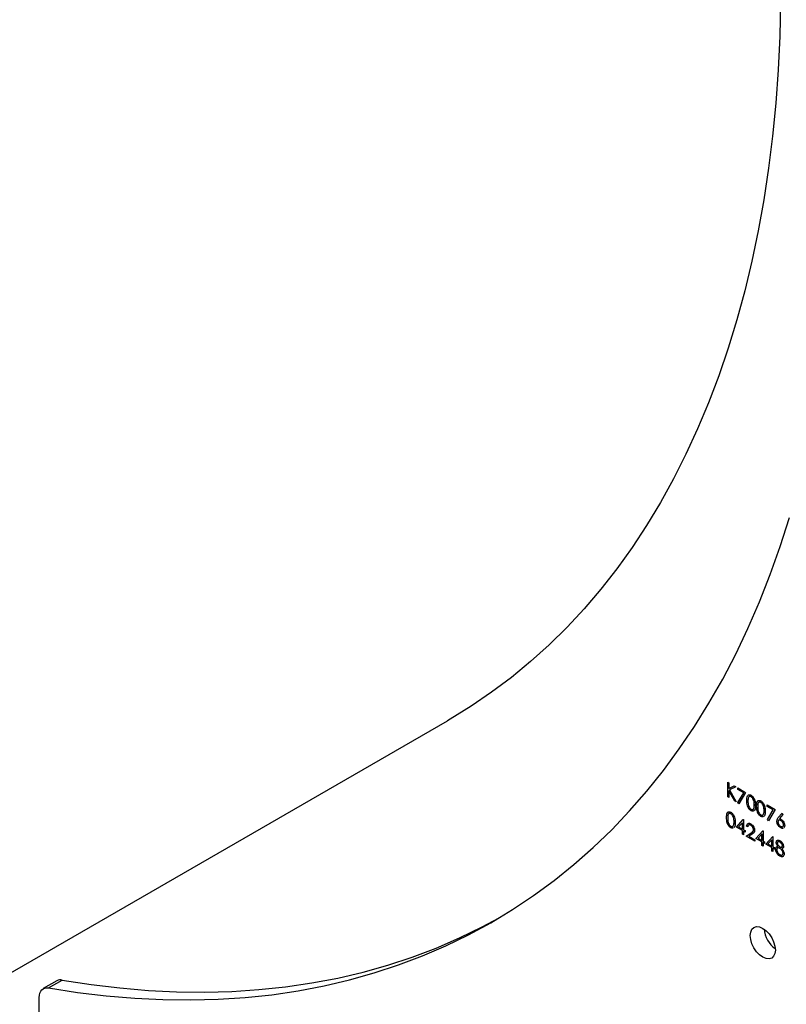
# Model space of a CAD drawing. Units: inches. Extents: x 0.3 to 7.9, y 0.2 to 11.3.
# Drawn here: x 5.9 to 6.2, y 8 to 8.4 of the extents above; entities that cross this region are included whole.
import ezdxf

# ---------------------------------------------------------------- set-up
doc = ezdxf.new("R2010")
doc.units = ezdxf.units.IN
doc.header["$MEASUREMENT"] = 0

msp = doc.modelspace()

# ---------------------------------------------------------------- linework, layer by layer
at = {"color": 7, "linetype": 'Continuous', "lineweight": 25}
for p, q in [((5.441349773487747, 7.708006335535504), (6.067723890680551, 8.069604416559343)), ((6.18204254040862, 8.044525748750347), (6.182508900625029, 8.04425652472801)), ((6.18204254040862, 8.038524923886095), (6.18204254040862, 8.044525748750347)), ((6.182061099641722, 8.03853563790331), (6.182061099641722, 8.04451503473313)), ((6.182508900625029, 8.04425652472801), (6.182508900625029, 8.041971354842804)), ((6.182508900625029, 8.041971354842804), (6.184675185469557, 8.043005955106386)), ((6.182527459858131, 8.041162244629767), (6.182508900625029, 8.04115153061255)), ((6.182508900625029, 8.04115153061255), (6.182508900625029, 8.038255699863756)), ((6.18491877540402, 8.03686450876618), (6.182508900625029, 8.04115153061255)), ((6.184937334637122, 8.036875222783396), (6.182527459858131, 8.041162244629767)), ((6.185340373367516, 8.042621950306666), (6.182786842986149, 8.041403394194564)), ((6.18280540221925, 8.04141410821178), (6.182786842986149, 8.041403394194564)), ((6.182786842986149, 8.041403394194564), (6.18554024203169, 8.036505743718555)), ((6.185338611886252, 8.042622967188155), (6.18280540221925, 8.04141410821178)), ((6.184675185469557, 8.043005955106386), (6.185340373367516, 8.042621950306666)), ((6.186173159468246, 8.042141193123918), (6.189371058095054, 8.040295085542168)), ((6.186173159468246, 8.041525723907073), (6.186173159468246, 8.042141193123918)), ((6.186191718701349, 8.041536437924288), (6.186173159468246, 8.041525723907073)), ((6.188581993264611, 8.040135133755975), (6.186173159468246, 8.041525723907073)), ((6.186191718701349, 8.041536437924288), (6.186191718701349, 8.042130479106703)), ((6.188600552497713, 8.04014584777319), (6.186191718701349, 8.041536437924288)), ((6.186236659408427, 8.036205888031185), (6.188581993264611, 8.040135133755975)), ((6.186255218641529, 8.0362166020484), (6.188600552497713, 8.04014584777319)), ((6.189371058095054, 8.040295085542168), (6.186639519684657, 8.035717276933116)), ((6.188600552497713, 8.04014584777319), (6.188581993264611, 8.040135133755975)), ((6.182061099641722, 8.03853563790331), (6.18204254040862, 8.038524923886095)), ((6.182508900625029, 8.038255699863756), (6.18204254040862, 8.038524923886095)), ((6.182508900625029, 8.038277127898187), (6.182061099641722, 8.03853563790331)), ((6.184937334637122, 8.036875222783396), (6.18491877540402, 8.03686450876618)), ((6.18554024203169, 8.036505743718555), (6.18491877540402, 8.03686450876618)), ((6.18552240729556, 8.036537467527003), (6.184937334637122, 8.036875222783396)), ((6.186255218641529, 8.0362166020484), (6.186236659408427, 8.036205888031185)), ((6.186639519684657, 8.035717276933116), (6.186236659408427, 8.036205888031185)), ((6.186651020686774, 8.035736551561033), (6.186255218641529, 8.0362166020484)), ((6.189855977544566, 8.03703375892829), (6.189837418311464, 8.037023044911074)), ((6.191608992286605, 8.038562979754724), (6.191590433053503, 8.03855226573751)), ((6.195606365570115, 8.036255345277537), (6.195587806337012, 8.03624463126032)), ((6.183347754167351, 8.031616194844043), (6.18332919493425, 8.031605480826828)), ((6.191593377547217, 8.032878903696073), (6.191574818314113, 8.032868189678856)), ((6.192723884678959, 8.033871934722569), (6.192705325445857, 8.033861220705353)), ((6.192920630395257, 8.035266976672407), (6.192902071162155, 8.03525626265519)), ((6.193853350828075, 8.034726124451101), (6.193834791594973, 8.034715410433884)), ((6.196721257962468, 8.03156430024538), (6.196702698729367, 8.031553586228164)), ((6.196918003678766, 8.032959342195218), (6.196899444445664, 8.032948628178001)), ((6.198165279318776, 8.03521828969235), (6.201363177945583, 8.0333721821106)), ((6.198165279318776, 8.034602820475506), (6.198165279318776, 8.03521828969235)), ((6.198183838551877, 8.03461353449272), (6.198165279318776, 8.034602820475506)), ((6.20057411311514, 8.033212230324407), (6.198165279318776, 8.034602820475506)), ((6.198183838551877, 8.03461353449272), (6.198183838551877, 8.035207575675136)), ((6.200592672348242, 8.033222944341622), (6.198183838551877, 8.03461353449272)), ((6.198228779258955, 8.029282984599616), (6.20057411311514, 8.033212230324407)), ((6.198247338492059, 8.029293698616833), (6.200592672348242, 8.033222944341622)), ((6.201363177945583, 8.0333721821106), (6.198631639535185, 8.02879437350155)), ((6.200592672348242, 8.033222944341622), (6.20057411311514, 8.033212230324407)), ((6.202676898019487, 8.030029297779386), (6.204227962132099, 8.03187224470616)), ((6.202695457252589, 8.030040011796602), (6.204232204431472, 8.03186594759611)), ((6.204227962132099, 8.03187224470616), (6.204587101138038, 8.031339152237964)), ((6.181594739425313, 8.030086974017607), (6.18157618019221, 8.030076260000392)), ((6.184659392276004, 8.028320191761724), (6.184640833042901, 8.028309477744509)), ((6.18557355347572, 8.02615542300561), (6.188410231131336, 8.029287730282434)), ((6.185592112708822, 8.026166137022825), (6.188416046994682, 8.029284372855988)), ((6.188038600333885, 8.027953978426606), (6.186489618186524, 8.026242059321433)), ((6.188057159566986, 8.027964692443822), (6.188038600333885, 8.027953978426606)), ((6.188038600333885, 8.025347850961522), (6.188038600333885, 8.027953978426606)), ((6.188057159566986, 8.025358564978738), (6.188057159566986, 8.027964692443822)), ((6.188410231131336, 8.029287730282434), (6.188504960550294, 8.029233044152898)), ((6.188504960550294, 8.029233044152898), (6.188504960550294, 8.025078626939182)), ((6.195590750830726, 8.030571269218884), (6.195572191597623, 8.030560555201669)), ((6.198247338492059, 8.029293698616833), (6.198228779258955, 8.029282984599616)), ((6.198631639535185, 8.02879437350155), (6.198228779258955, 8.029282984599616)), ((6.198643140537301, 8.028813648129466), (6.198247338492059, 8.029293698616833)), ((6.202114588947328, 8.028632311876047), (6.202096029714227, 8.028621597858832)), ((6.202695457252589, 8.030040011796602), (6.202676898019487, 8.030029297779386)), ((6.204587101138038, 8.031339152237964), (6.203214045054458, 8.029707188513372)), ((6.203672939938322, 8.028905933192442), (6.20365438070522, 8.028895219175228)), ((6.183332139427963, 8.025932118785391), (6.183313580194861, 8.025921404768175)), ((6.184462646559706, 8.026925149811886), (6.184444087326603, 8.026914435794671)), ((6.185592112708822, 8.026166137022825), (6.18557355347572, 8.02615542300561)), ((6.188038600333885, 8.024732381744675), (6.18557355347572, 8.02615542300561)), ((6.188057159566986, 8.024743095761892), (6.185592112708822, 8.026166137022825)), ((6.186489618186524, 8.026242059321433), (6.188038600333885, 8.025347850961522)), ((6.188057159566986, 8.025358564978738), (6.188038600333885, 8.025347850961522)), ((6.188057159566986, 8.024743095761892), (6.188038600333885, 8.024732381744675)), ((6.188038600333885, 8.02334757600677), (6.188038600333885, 8.024732381744675)), ((6.188057159566986, 8.023358290023987), (6.188057159566986, 8.024743095761892)), ((6.188504960550294, 8.025078626939182), (6.189104566542821, 8.024732481767606)), ((6.188523519783396, 8.024473871739554), (6.188504960550294, 8.024463157722337)), ((6.188504960550294, 8.024463157722337), (6.188504960550294, 8.023078351984433)), ((6.189104566542821, 8.024117012550759), (6.188504960550294, 8.024463157722337)), ((6.189104566542821, 8.024138440585189), (6.188523519783396, 8.024473871739554)), ((6.189104566542821, 8.024732481767606), (6.189104566542821, 8.024117012550759)), ((6.18957092675923, 8.022462982790515), (6.191586269122999, 8.023783064865306)), ((6.189589485992331, 8.022473696807731), (6.191604828356102, 8.02379377888252)), ((6.189789354656507, 8.026512732297585), (6.189770795423406, 8.02650201828037)), ((6.190237155639815, 8.02623279425803), (6.189770795423406, 8.02650201828037)), ((6.190255714872916, 8.026243508275245), (6.189789354656507, 8.026512732297585)), ((6.191460131771099, 8.026933018937601), (6.191441572537998, 8.026922304920387)), ((6.191604828356102, 8.02379377888252), (6.191586269122999, 8.023783064865306)), ((6.192587515954965, 8.025065680527533), (6.192568956721861, 8.025054966510318)), ((6.193568300042739, 8.02154015405123), (6.196404977698355, 8.024672461328056)), ((6.193586859275842, 8.021550868068445), (6.196410793561702, 8.02466910390161)), ((6.196404977698355, 8.024672461328056), (6.196499707117312, 8.024617775198518)), ((6.196499707117312, 8.024617775198518), (6.196499707117312, 8.020463357984806)), ((6.203688554677711, 8.025896506563141), (6.203669995444608, 8.025885792545925)), ((6.204846127357727, 8.027033790726978), (6.204827568124625, 8.027023076709764)), ((6.188057159566986, 8.023358290023987), (6.188038600333885, 8.02334757600677)), ((6.188504960550294, 8.023078351984433), (6.188038600333885, 8.02334757600677)), ((6.188504960550294, 8.023099780018864), (6.188057159566986, 8.023358290023987)), ((6.189589485992331, 8.022473696807731), (6.18957092675923, 8.022462982790515)), ((6.19310193982633, 8.020424572335665), (6.18957092675923, 8.022462982790515)), ((6.19310193982633, 8.020446000370097), (6.189589485992331, 8.022473696807731)), ((6.191983924486099, 8.023287841793117), (6.190683737186332, 8.022436040221915)), ((6.190683737186332, 8.022436040221915), (6.19310193982633, 8.021040041552512)), ((6.19310193982633, 8.021040041552512), (6.19310193982633, 8.020424572335665)), ((6.193586859275842, 8.021550868068445), (6.193568300042739, 8.02154015405123)), ((6.196033346900903, 8.020117112790297), (6.193568300042739, 8.02154015405123)), ((6.196051906134005, 8.020127826807514), (6.193586859275842, 8.021550868068445)), ((6.196033346900903, 8.023338709472227), (6.194484364753544, 8.021626790367055)), ((6.194484364753544, 8.021626790367055), (6.196033346900903, 8.020732582007144)), ((6.196051906134005, 8.023349423489444), (6.196033346900903, 8.023338709472227)), ((6.196033346900903, 8.020732582007144), (6.196033346900903, 8.023338709472227)), ((6.196051906134005, 8.02074329602436), (6.196033346900903, 8.020732582007144)), ((6.196051906134005, 8.020127826807514), (6.196033346900903, 8.020117112790297)), ((6.196033346900903, 8.018732307052392), (6.196033346900903, 8.020117112790297)), ((6.196051906134005, 8.02074329602436), (6.196051906134005, 8.023349423489444)), ((6.196051906134005, 8.018743021069609), (6.196051906134005, 8.020127826807514)), ((6.196499707117312, 8.020463357984806), (6.197099313109839, 8.020117212813226)), ((6.196518266350416, 8.019858602785174), (6.196499707117312, 8.01984788876796)), ((6.196499707117312, 8.01984788876796), (6.196499707117312, 8.018463083030055)), ((6.197099313109839, 8.019501743596381), (6.196499707117312, 8.01984788876796)), ((6.197099313109839, 8.019523171630812), (6.196518266350416, 8.019858602785174)), ((6.197099313109839, 8.020117212813226), (6.197099313109839, 8.019501743596381)), ((6.197565673326249, 8.019232519574041), (6.200402350981864, 8.022364826850866)), ((6.197584232559351, 8.019243233591258), (6.200408166845212, 8.022361469424421)), ((6.200030720184413, 8.021031074995038), (6.198481738037053, 8.019319155889866)), ((6.200049279417516, 8.021041789012255), (6.200030720184413, 8.021031074995038)), ((6.200030720184413, 8.018424947529954), (6.200030720184413, 8.021031074995038)), ((6.200049279417516, 8.01843566154717), (6.200049279417516, 8.021041789012255)), ((6.200402350981864, 8.022364826850866), (6.200497080400823, 8.022310140721329)), ((6.200497080400823, 8.022310140721329), (6.200497080400823, 8.018155723507617)), ((6.201848097395095, 8.020011768115719), (6.201829538161992, 8.020001054098502)), ((6.203345030411159, 8.020072012993312), (6.203326471178057, 8.020061298976097)), ((6.196051906134005, 8.018743021069609), (6.196033346900903, 8.018732307052392)), ((6.196499707117312, 8.018463083030055), (6.196033346900903, 8.018732307052392)), ((6.196499707117312, 8.018484511064486), (6.196051906134005, 8.018743021069609)), ((6.197584232559351, 8.019243233591258), (6.197565673326249, 8.019232519574041)), ((6.200030720184413, 8.017809478313108), (6.197565673326249, 8.019232519574041)), ((6.200049279417516, 8.017820192330325), (6.197584232559351, 8.019243233591258)), ((6.198481738037053, 8.019319155889866), (6.200030720184413, 8.018424947529954)), ((6.200049279417516, 8.01843566154717), (6.200030720184413, 8.018424947529954)), ((6.200049279417516, 8.017820192330325), (6.200030720184413, 8.017809478313108)), ((6.200030720184413, 8.016424672575203), (6.200030720184413, 8.017809478313108)), ((6.200049279417516, 8.01643538659242), (6.200030720184413, 8.016424672575203)), ((6.200497080400823, 8.016155448552865), (6.200030720184413, 8.016424672575203)), ((6.200049279417516, 8.01643538659242), (6.200049279417516, 8.017820192330325)), ((6.200497080400823, 8.016176876587297), (6.200049279417516, 8.01643538659242)), ((6.200497080400823, 8.018155723507617), (6.201096686393349, 8.017809578336038)), ((6.200515639633925, 8.017550968307985), (6.200497080400823, 8.01754025429077)), ((6.200497080400823, 8.01754025429077), (6.200497080400823, 8.016155448552865)), ((6.201096686393349, 8.01719410911919), (6.200497080400823, 8.01754025429077)), ((6.201096686393349, 8.017215537153623), (6.200515639633925, 8.017550968307985)), ((6.201096686393349, 8.017809578336038), (6.201096686393349, 8.01719410911919)), ((6.20158160584286, 8.017249344164062), (6.201563046609759, 8.017238630146847)), ((6.202606973729386, 8.018301868696566), (6.202588414496285, 8.01829115467935)), ((6.20337521890731, 8.017515775025947), (6.203356659674209, 8.017505061008732)), ((6.204108070675954, 8.017435303874663), (6.204089511442852, 8.017424589857448)), ((6.204379899986692, 8.017521341544823), (6.204108070675954, 8.017435303874663)), ((6.204379767141318, 8.018553872545107), (6.204361207908215, 8.018543158527892)), ((6.204646258693552, 8.015518624557604), (6.204627699460449, 8.015507910540387)), ((6.20333982549803, 8.014381927469875), (6.203321266264928, 8.01437121345266)), ((5.908330743625137, 7.963473557957796), (5.902762973694535, 7.96025935279314)), ((5.904856428409608, 7.960571055883053), (5.910424198340211, 7.963785261047708)), ((5.901131891687696, 7.901721522242666), (5.901131891687696, 7.956654275576847))]:
    msp.add_line(p, q, dxfattribs=at)
at = {"color": 7, "linetype": 'Continuous', "lineweight": 25, "flags": 128}
for points in [[(6.203606628194625, 8.362949032440314), (6.203280566721703, 8.348938220111025), (6.202628672934952, 8.335130477360266), (6.2016514049915, 8.321535508400467), (6.200349449724518, 8.308162867904615), (6.198723722160503, 8.295021954291151), (6.19677536487619, 8.282122003118667), (6.194505747195539, 8.269472080595065), (6.191916464227357, 8.257081077205747), (6.189009335744248, 8.244957701465294), (6.185786404903654, 8.233110473797039), (6.182249936811903, 8.221547720544834), (6.178402416932277, 8.210277568121215), (6.174246549338203, 8.199307937296084), (6.169785254812798, 8.188646537629918), (6.165021668796125, 8.178300862055412), (6.159959139181567, 8.168278181611381), (6.154601223962904, 8.158585540332602), (6.148951688733714, 8.149229750299195), (6.143014504040882, 8.14021738684904), (6.136793842594063, 8.131554783956556), (6.130294076333059, 8.12324802978113), (6.123519773355182, 8.115302962388299), (6.116475694704744, 8.1077251656467), (6.109166791026963, 8.10051996530368), (6.10159819908859, 8.09369242524231), (6.093775238167749, 8.087247343922424), (6.085703406315493, 8.081189251008245), (6.077388376491726, 8.075522404184868), (6.068835992578186, 8.070250786165929), (6.067723890680551, 8.069604416559343)], [(5.904856428409608, 7.960571055883053), (5.916728686721047, 7.958730083099368), (5.928483009576849, 7.957315037996262), (5.940111310018152, 7.956326894122927), (5.951605587789351, 7.955766331321066), (5.962957934842264, 7.955633735257157), (5.974160540776864, 7.955929197157121), (5.985205698214808, 7.956652513743554), (5.996085808102126, 7.957803187375585), (6.006793384937342, 7.959380426391246), (6.017321061921495, 7.961383145652145), (6.027661596026493, 7.96380996729003), (6.037807872978298, 7.966659221654767), (6.047752912151543, 7.969928948463051), (6.057489871372188, 7.973616898147085), (6.067012051624934, 7.977720533402273), (6.076312901662132, 7.982237030932891), (6.085386022511034, 7.987163283394501), (6.094225171876276, 7.992495901531806), (6.102824268434574, 7.998231216510452), (6.11117739601866, 8.00436528244118), (6.119278807687604, 8.010893879094597), (6.127122929680697, 8.017812514804682), (6.134704365252193, 8.02511642955905), (6.142017898384266, 8.032800598273836), (6.149058497375613, 8.040859734250937), (6.155821318303274, 8.049288292815271), (6.162301708355231, 8.058080475129488), (6.168495209031543, 8.067230232183572), (6.174397559211787, 8.076731268956554), (6.180004698086703, 8.086577048747465), (6.185312767952027, 8.0967607976726), (6.190318116862583, 8.107275509325918), (6.195017301144821, 8.118113949599458), (6.199407087766055, 8.129268661660381), (6.203484456558791, 8.14073197108128), (6.207246602298595, 8.152495991120153)], [(5.910424198340211, 7.963785261047708), (5.922296456651651, 7.961944288264025), (5.934050779507452, 7.960529243160919), (5.945679079948755, 7.959541099287584), (5.957173357719954, 7.958980536485723), (5.968525704772868, 7.958847940421815), (5.979728310707466, 7.959143402321778), (5.990773468145411, 7.95986671890821), (6.001653578032728, 7.96101739254024), (6.012361154867945, 7.962594631555902), (6.022888831852098, 7.964597350816802), (6.033229365957096, 7.967024172454687), (6.043375642908901, 7.969873426819423), (6.053320682082146, 7.973143153627708), (6.063057641302791, 7.97683110331174), (6.072579821555537, 7.98093473856693), (6.081880671592734, 7.985451236097548), (6.088833401443234, 7.989178128807894)], [(6.191274523040159, 7.981920625051582), (6.19144843043664, 7.983345623785438), (6.191958301124409, 7.984472722004446), (6.192769388258696, 7.985225109827597), (6.193826417591684, 7.985551513268121), (6.195057354321155, 7.985429688470956), (6.19637831214321, 7.984867937594704), (6.197699269965267, 7.983904543033243), (6.198930206694737, 7.982605158533853), (6.199987236027726, 7.981058335002832), (6.200798323162013, 7.979369485907572), (6.201308193849782, 7.977653703522962), (6.201482101246263, 7.976027915583045), (6.201308193849782, 7.974602916849189), (6.200798323162013, 7.973475818630182), (6.199987236027726, 7.972723430807031), (6.198930206694737, 7.972397027366506), (6.197699269965267, 7.972518852163671), (6.19637831214321, 7.973080603039923), (6.195057354321155, 7.974043997601385), (6.193826417591684, 7.975343382100775), (6.192769388258696, 7.976890205631795), (6.191958301124409, 7.978579054727055), (6.19144843043664, 7.980294837111666), (6.191274523040159, 7.981920625051582)], [(5.901131891687696, 7.956654275576847), (5.901197930886333, 7.957603471668357), (5.901394481903234, 7.958453903735493), (5.901716882163686, 7.959185397865575), (5.902157483702664, 7.959780601586512), (5.902705834589534, 7.960225395501401), (5.903348926868295, 7.960509228228248), (5.904071505131748, 7.960625366699393), (5.904856428409608, 7.960571055883053)]]:
    msp.add_lwpolyline(points, dxfattribs=at)
at = {"color": 7, "linetype": 'Continuous', "lineweight": 25}
for centre, radius, start, end in [((6.208015835397649, 7.985692469491209), 0.01120769919756628, 185.8005056145469, 234.1941178527412), ((5.909802206761932, 7.960776806662018), 0.003072079314443069, 78.3187994429237, 118.6187753517884)]:
    msp.add_arc(centre, radius, start, end, dxfattribs=at)
for points, knots in [([(6.189837418311464, 8.037023044911074), (6.189844292597569, 8.037369323412392), (6.189858016815127, 8.038060653597668), (6.190044242005682, 8.038818123988678), (6.190366759046971, 8.039231715318959), (6.190704366610121, 8.039395499866721), (6.191119116801702, 8.039396972276963), (6.191422927143762, 8.039250152349348), (6.191574818314113, 8.039176749151533)], [0, 0, 0, 0, 0.2505258973126367, 0.5001642156440977, 0.6252727133421868, 0.7501982367849738, 0.875110630159778, 1, 1, 1, 1]), ([(6.191574818314113, 8.032868189678856), (6.191423166791787, 8.032969956427632), (6.191119877587678, 8.033173480637391), (6.190567846976819, 8.033807056303711), (6.190081053879427, 8.034803720982111), (6.189860280131629, 8.035961292824377), (6.189845047899135, 8.036668710454212), (6.189837418311464, 8.037023044911074)], [0, 0, 0, 0, 0.1251811973503108, 0.25035096997985, 0.4987777418415197, 0.7489455886846328, 1, 1, 1, 1]), ([(6.189855977544566, 8.03703375892829), (6.189862437492428, 8.037380809272143), (6.189875334501441, 8.038073680407956), (6.190066719311851, 8.038821539294045), (6.190356025393408, 8.039223877439037), (6.190556235925712, 8.03930078928128), (6.190639408479471, 8.039332740419214)], [0, 0, 0, 0, 0.3507879037008942, 0.700333013848246, 0.8755107025161518, 1, 1, 1, 1]), ([(6.191593377547217, 8.032878903696073), (6.191441726024888, 8.032980670444847), (6.191138436820779, 8.033184194654606), (6.190586406209921, 8.033817770320926), (6.19009961311253, 8.034814434999326), (6.189878839364731, 8.035972006841591), (6.189863607132238, 8.036679424471426), (6.189855977544566, 8.03703375892829)], [0, 0, 0, 0, 0.1251811973503108, 0.25035096997985, 0.4987777418415197, 0.7489455886846328, 1, 1, 1, 1]), ([(6.191590433053503, 8.03855226573751), (6.191471315045327, 8.038607302285577), (6.19123294516526, 8.038717437231277), (6.190916967342901, 8.038688837753133), (6.19066477777892, 8.038539353498976), (6.190320963797094, 8.0380070068742), (6.19031141275453, 8.037311860924408), (6.190303778527873, 8.036756225065364)], [0, 0, 0, 0, 0.1251387753484411, 0.2504181804941734, 0.3755188761404064, 0.5008471158946558, 1, 1, 1, 1]), ([(6.190303778527873, 8.036756225065364), (6.19030853030342, 8.036479151687974), (6.19031801872131, 8.035925887341904), (6.190453203848126, 8.035031028379436), (6.190812629664184, 8.03424298276025), (6.191233711892043, 8.033724783466266), (6.191471565935338, 8.033557996284232), (6.191590433053503, 8.033474644698527)], [0, 0, 0, 0, 0.2510852138588339, 0.5013707847421799, 0.7496280989464026, 0.874877105575396, 1, 1, 1, 1]), ([(6.191608992286605, 8.038562979754724), (6.191490229148891, 8.038617476099809), (6.19125256940855, 8.038726530032466), (6.190940883072637, 8.038706654691145), (6.190790686780159, 8.038596468392361), (6.190719175376868, 8.038544006532488)], [0, 0, 0, 0, 0.3435271739596592, 0.6874404005772847, 1, 1, 1, 1]), ([(6.191574818314113, 8.039176749151533), (6.191727736914502, 8.039074362325698), (6.192033570150699, 8.038869591328517), (6.192591835514673, 8.038233522754384), (6.19308921985367, 8.03723435208425), (6.193342599121788, 8.036057957968874), (6.193359811090295, 8.035342805179157), (6.193368431378564, 8.034984634456224)], [0, 0, 0, 0, 0.1251694712532817, 0.2503356973542852, 0.498865164743577, 0.7490161140214027, 1, 1, 1, 1]), ([(6.192902071162155, 8.03525626265519), (6.192882827325128, 8.035824548580429), (6.192854003389145, 8.036675742503181), (6.192367656119411, 8.03778141460338), (6.191947267342977, 8.038302891711169), (6.191709322088414, 8.038469180007807), (6.191590433053503, 8.03855226573751)], [0, 0, 0, 0, 0.5000715244403998, 0.7490205610248112, 0.8745984519118873, 1, 1, 1, 1]), ([(6.192920630395257, 8.035266976672407), (6.192901386558229, 8.035835262597644), (6.192872562622247, 8.036686456520396), (6.192386215352513, 8.037792128620596), (6.191965826576078, 8.038313605728383), (6.191727881321516, 8.038479894025023), (6.191608992286605, 8.038562979754724)], [0, 0, 0, 0, 0.5000715244403998, 0.7490205610248112, 0.8745984519118873, 1, 1, 1, 1]), ([(6.193834791594973, 8.034715410433884), (6.19384166588108, 8.035061688935203), (6.193855390098636, 8.03575301912048), (6.194041615289191, 8.036510489511489), (6.194364132330481, 8.03692408084177), (6.194701739893631, 8.037087865389532), (6.195116490085211, 8.037089337799774), (6.195420300427271, 8.036942517872157), (6.195572191597623, 8.036869114674344)], [0, 0, 0, 0, 0.2505258973126794, 0.5001642156440974, 0.6252727133421961, 0.7501982367849424, 0.8751106301597347, 1, 1, 1, 1]), ([(6.193853350828075, 8.034726124451101), (6.193859810775939, 8.035073174794952), (6.193872707784951, 8.035766045930767), (6.194064092595361, 8.036513904816855), (6.194353398676919, 8.036916242961848), (6.194553609209223, 8.036993154804092), (6.194636781762984, 8.037025105942025)], [0, 0, 0, 0, 0.3507879037005602, 0.7003330138474592, 0.8755107025151818, 1, 1, 1, 1]), ([(6.195587806337012, 8.03624463126032), (6.195468688328837, 8.036299667808388), (6.195230318448769, 8.036409802754088), (6.19491434062641, 8.036381203275944), (6.19466215106243, 8.036231719021787), (6.194318337080604, 8.03569937239701), (6.194308786038039, 8.035004226447219), (6.194301151811382, 8.034448590588175)], [0, 0, 0, 0, 0.1251387753484416, 0.25041818049417, 0.3755188761404321, 0.5008471158946495, 1, 1, 1, 1]), ([(6.195606365570115, 8.036255345277537), (6.195487602432401, 8.03630984162262), (6.195249942692059, 8.036418895555277), (6.194938256356148, 8.036399020213956), (6.19478806006367, 8.036288833915172), (6.194716548660381, 8.036236372055301)], [0, 0, 0, 0, 0.3435271739612684, 0.6874404005804936, 1, 1, 1, 1]), ([(6.195572191597623, 8.036869114674344), (6.195725110198012, 8.036766727848509), (6.196030943434208, 8.036561956851328), (6.196589208798183, 8.035925888277195), (6.197086593137179, 8.034926717607059), (6.197339972405297, 8.033750323491684), (6.197357184373804, 8.03303517070197), (6.197365804662073, 8.032676999979035)], [0, 0, 0, 0, 0.1251694712532364, 0.2503356973542581, 0.4988651647435962, 0.7490161140214023, 1, 1, 1, 1]), ([(6.196899444445664, 8.032948628178001), (6.196880200608637, 8.033516914103242), (6.196851376672655, 8.034368108025992), (6.196365029402921, 8.03547378012619), (6.195944640626487, 8.03599525723398), (6.195706695371924, 8.036161545530618), (6.195587806337012, 8.03624463126032)], [0, 0, 0, 0, 0.5000715244403899, 0.7490205610247723, 0.8745984519119279, 0.9999999999999999, 0.9999999999999999, 0.9999999999999999, 0.9999999999999999]), ([(6.196918003678766, 8.032959342195218), (6.196898759841738, 8.033527628120456), (6.196869935905756, 8.034378822043207), (6.196383588636023, 8.035484494143407), (6.195963199859588, 8.036005971251194), (6.195725254605025, 8.036172259547834), (6.195606365570115, 8.036255345277537)], [0, 0, 0, 0, 0.5000715244403899, 0.7490205610247723, 0.8745984519119279, 0.9999999999999999, 0.9999999999999999, 0.9999999999999999, 0.9999999999999999]), ([(6.18157618019221, 8.030076260000392), (6.181583054478316, 8.030422538501709), (6.181596778695874, 8.031113868686985), (6.181783003886428, 8.031871339077997), (6.182105520927717, 8.032284930408277), (6.182443128490869, 8.032448714956038), (6.182857878682448, 8.03245018736628), (6.183161689024509, 8.032303367438665), (6.183313580194861, 8.03222996424085)], [0, 0, 0, 0, 0.2505258973126493, 0.5001642156440803, 0.6252727133421746, 0.7501982367849326, 0.8751106301597804, 1, 1, 1, 1]), ([(6.181594739425313, 8.030086974017607), (6.181601199373175, 8.030434024361458), (6.181614096382187, 8.031126895497273), (6.181805481192598, 8.031874754383361), (6.182094787274155, 8.032277092528355), (6.182294997806461, 8.032354004370598), (6.18237817036022, 8.032385955508532)], [0, 0, 0, 0, 0.3507879037004936, 0.7003330138473864, 0.8755107025150907, 1, 1, 1, 1]), ([(6.18332919493425, 8.031605480826828), (6.183210076926073, 8.031660517374895), (6.182971707046007, 8.031770652320594), (6.182655729223647, 8.031742052842452), (6.182403539659667, 8.031592568588293), (6.18205972567784, 8.031060221963516), (6.182050174635276, 8.030365076013725), (6.18204254040862, 8.029809440154681)], [0, 0, 0, 0, 0.1251387753484589, 0.2504181804941536, 0.3755188761404283, 0.5008471158946719, 1, 1, 1, 1]), ([(6.183347754167351, 8.031616194844043), (6.183228991029638, 8.031670691189127), (6.182991331289296, 8.031779745121783), (6.182679644953385, 8.031759869780462), (6.182529448660907, 8.031649683481678), (6.182457937257618, 8.031597221621807)], [0, 0, 0, 0, 0.3435271739609208, 0.6874404005796574, 1, 1, 1, 1]), ([(6.183313580194861, 8.03222996424085), (6.183466498795248, 8.032127577415016), (6.183772332031446, 8.031922806417835), (6.184330597395419, 8.031286737843702), (6.184827981734417, 8.030287567173566), (6.185081361002534, 8.029111173058192), (6.185098572971042, 8.028396020268476), (6.18510719325931, 8.028037849545541)], [0, 0, 0, 0, 0.1251694712532631, 0.2503356973542721, 0.4988651647435612, 0.7490161140213999, 1, 1, 1, 1]), ([(6.184640833042901, 8.028309477744509), (6.184621589205873, 8.028877763669747), (6.184592765269891, 8.029728957592498), (6.184106418000158, 8.030834629692697), (6.183686029223723, 8.031356106800487), (6.183448083969162, 8.031522395097126), (6.18332919493425, 8.031605480826828)], [0, 0, 0, 0, 0.5000715244404238, 0.7490205610248201, 0.8745984519118608, 1, 1, 1, 1]), ([(6.184659392276004, 8.028320191761724), (6.184640148438976, 8.028888477686962), (6.184611324502994, 8.029739671609713), (6.18412497723326, 8.030845343709913), (6.183704588456826, 8.031366820817702), (6.183466643202263, 8.03153310911434), (6.183347754167351, 8.031616194844043)], [0, 0, 0, 0, 0.5000715244404238, 0.7490205610248201, 0.8745984519118608, 1, 1, 1, 1]), ([(6.192540465291946, 8.032746921078699), (6.192508369585243, 8.032718204894845), (6.192381647685449, 8.03260482619886), (6.192025766751259, 8.032659328295068), (6.191725133652768, 8.032798569591392), (6.191574818314113, 8.032868189678856)], [0, 0, 0, 0, 0.1450020521557894, 0.5725044689902655, 1, 1, 1, 1]), ([(6.191590433053503, 8.033474644698527), (6.191732365902856, 8.033413284869074), (6.192016366671531, 8.033290506817268), (6.192455038242738, 8.033379770657707), (6.192610472554354, 8.033678762598967), (6.192705325445857, 8.033861220705353)], [0, 0, 0, 0, 0.2802572033842263, 0.5607811126887465, 1, 1, 1, 1]), ([(6.192559024525048, 8.032757635095914), (6.192526928818344, 8.03272891891206), (6.192400206918552, 8.032615540216074), (6.192044325984361, 8.032670042312283), (6.19174369288587, 8.032809283608609), (6.191593377547217, 8.032878903696073)], [0, 0, 0, 0, 0.1450020521558163, 0.572504468990279, 1, 1, 1, 1]), ([(6.19225515094689, 8.033388254228866), (6.192298087415825, 8.033393734918768), (6.192532381380582, 8.033423641722907), (6.192637791724952, 8.033670398409988), (6.192723884678959, 8.033871934722569)], [0, 0, 0, 0, 0.1832589626434802, 1, 1, 1, 1]), ([(6.192705325445857, 8.033861220705353), (6.192771521473001, 8.034099632343262), (6.192889813413708, 8.034525672644346), (6.192898323368005, 8.035032885500653), (6.192902071162155, 8.03525626265519)], [0, 0, 0, 0, 0.5595987921846197, 0.9999999999999999, 0.9999999999999999, 0.9999999999999999, 0.9999999999999999]), ([(6.192723884678959, 8.033871934722569), (6.192790080706104, 8.034110346360476), (6.19290837264681, 8.034536386661562), (6.192916882601106, 8.035043599517868), (6.192920630395257, 8.035266976672407)], [0, 0, 0, 0, 0.5595987921846197, 0.9999999999999999, 0.9999999999999999, 0.9999999999999999, 0.9999999999999999]), ([(6.193368431378564, 8.034984634456224), (6.193356461520723, 8.034642358253938), (6.193332563105978, 8.033958986843192), (6.193167761393022, 8.033160669663939), (6.192853055079652, 8.032969174717168), (6.192752800217767, 8.032908170858573)], [0, 0, 0, 0, 0.4061027524734905, 0.8108042832477291, 1, 1, 1, 1]), ([(6.195572191597623, 8.030560555201669), (6.195420540075296, 8.030662321950443), (6.195117250871188, 8.030865846160202), (6.194565220260328, 8.031499421826522), (6.194078427162937, 8.032496086504922), (6.193857653415139, 8.033653658347188), (6.193842421182645, 8.034361075977023), (6.193834791594973, 8.034715410433884)], [0, 0, 0, 0, 0.125181197350365, 0.2503509699798253, 0.4987777418415205, 0.748945588684596, 1, 1, 1, 1]), ([(6.195590750830726, 8.030571269218884), (6.195439099308397, 8.030673035967657), (6.195135810104289, 8.030876560177417), (6.19458377949343, 8.031510135843739), (6.194096986396039, 8.032506800522137), (6.193876212648242, 8.033664372364402), (6.193860980415748, 8.034371789994237), (6.193853350828075, 8.034726124451101)], [0, 0, 0, 0, 0.125181197350365, 0.2503509699798253, 0.4987777418415205, 0.748945588684596, 1, 1, 1, 1]), ([(6.194301151811382, 8.034448590588175), (6.194305903586931, 8.034171517210785), (6.19431539200482, 8.033618252864715), (6.194450577131636, 8.032723393902247), (6.194810002947694, 8.03193534828306), (6.195231085175552, 8.031417148989075), (6.195468939218848, 8.031250361807043), (6.195587806337012, 8.031167010221338)], [0, 0, 0, 0, 0.2510852138588391, 0.5013707847421945, 0.7496280989464331, 0.8748771055754291, 1, 1, 1, 1]), ([(6.195587806337012, 8.031167010221338), (6.195729739186365, 8.031105650391885), (6.19601373995504, 8.03098287234008), (6.196452411526248, 8.031072136180518), (6.196607845837863, 8.031371128121778), (6.196702698729367, 8.031553586228164)], [0, 0, 0, 0, 0.2802572033841831, 0.5607811126887973, 1, 1, 1, 1]), ([(6.196252524230398, 8.031080619751675), (6.196295460699334, 8.031086100441579), (6.196529754664092, 8.031116007245718), (6.196635165008461, 8.031362763932798), (6.196721257962468, 8.03156430024538)], [0, 0, 0, 0, 0.1832589626447653, 1, 1, 1, 1]), ([(6.196702698729367, 8.031553586228164), (6.196768894756512, 8.031791997866073), (6.196887186697219, 8.032218038167157), (6.196895696651514, 8.032725251023464), (6.196899444445664, 8.032948628178001)], [0, 0, 0, 0, 0.5595987921846031, 1, 1, 1, 1]), ([(6.196721257962468, 8.03156430024538), (6.196787453989614, 8.031802711883289), (6.19690574593032, 8.032228752184372), (6.196914255884615, 8.032735965040679), (6.196918003678766, 8.032959342195218)], [0, 0, 0, 0, 0.5595987921846031, 1, 1, 1, 1]), ([(6.197365804662073, 8.032676999979035), (6.197353834804232, 8.032334723776751), (6.197329936389488, 8.031651352366003), (6.197165134676533, 8.03085303518675), (6.196850428363164, 8.030661540239981), (6.19675017350128, 8.030600536381385)], [0, 0, 0, 0, 0.406102752474183, 0.8108042832491327, 1, 1, 1, 1]), ([(6.183313580194861, 8.025921404768175), (6.183161928672532, 8.026023171516949), (6.182858639468424, 8.026226695726708), (6.182306608857565, 8.02686027139303), (6.181819815760175, 8.027856936071428), (6.181599042012376, 8.029014507913695), (6.181583809779882, 8.029721925543528), (6.18157618019221, 8.030076260000392)], [0, 0, 0, 0, 0.1251811973503018, 0.250350969979819, 0.498777741841524, 0.7489455886846256, 1, 1, 1, 1]), ([(6.183332139427963, 8.025932118785391), (6.183180487905635, 8.026033885534165), (6.182877198701527, 8.026237409743924), (6.182325168090667, 8.026870985410245), (6.181838374993276, 8.027867650088643), (6.181617601245478, 8.02902522193091), (6.181602369012984, 8.029732639560745), (6.181594739425313, 8.030086974017607)], [0, 0, 0, 0, 0.1251811973503018, 0.250350969979819, 0.498777741841524, 0.7489455886846256, 1, 1, 1, 1]), ([(6.18204254040862, 8.029809440154681), (6.182047292184166, 8.02953236677729), (6.182056780602057, 8.02897910243122), (6.182191965728872, 8.028084243468752), (6.182551391544932, 8.027296197849568), (6.182972473772788, 8.026777998555582), (6.183210327816084, 8.02661121137355), (6.18332919493425, 8.026527859787844)], [0, 0, 0, 0, 0.2510852138588673, 0.5013707847421789, 0.7496280989464693, 0.8748771055753798, 1, 1, 1, 1]), ([(6.184444087326603, 8.026914435794671), (6.184510283353748, 8.027152847432578), (6.184628575294455, 8.027578887733663), (6.184637085248751, 8.028086100589972), (6.184640833042901, 8.028309477744509)], [0, 0, 0, 0, 0.5595987921846248, 1, 1, 1, 1]), ([(6.184462646559706, 8.026925149811886), (6.184528842586849, 8.027163561449795), (6.184647134527556, 8.02758960175088), (6.184655644481853, 8.028096814607187), (6.184659392276004, 8.028320191761724)], [0, 0, 0, 0, 0.5595987921846248, 1, 1, 1, 1]), ([(6.18510719325931, 8.028037849545541), (6.185095223401469, 8.027695573343257), (6.185071324986724, 8.027012201932509), (6.184906523273769, 8.026213884753258), (6.1845918169604, 8.026022389806487), (6.184491562098516, 8.025961385947891)], [0, 0, 0, 0, 0.4061027524736908, 0.8108042832482543, 1, 1, 1, 1]), ([(6.189770795423406, 8.02650201828037), (6.189801075454099, 8.026776255008071), (6.189861576737321, 8.027324196128102), (6.19030495931511, 8.027734823851475), (6.190869087356407, 8.027809394855945), (6.191266651864527, 8.027619125714141), (6.191465515138393, 8.027523952368227)], [0, 0, 0, 0, 0.2800290842729459, 0.5595145893242253, 0.7796675279922354, 1, 1, 1, 1]), ([(6.189789354656507, 8.026512732297585), (6.189811209485477, 8.026798658165607), (6.189846683387647, 8.027262761832798), (6.190118806734968, 8.027467336939518), (6.190223279814056, 8.027545877026261)], [0, 0, 0, 0, 0.6160818977216319, 0.9999999999999999, 0.9999999999999999, 0.9999999999999999, 0.9999999999999999]), ([(6.191465515138393, 8.027523952368227), (6.19169722586755, 8.027365213101191), (6.192160186303748, 8.027048050401921), (6.192674629547314, 8.026262385308062), (6.192986225692596, 8.025489578600675), (6.193018951729639, 8.025052429717345), (6.193035316938272, 8.024833826020545)], [0, 0, 0, 0, 0.2798903044615627, 0.5592237265522486, 0.7795823653884872, 1, 1, 1, 1]), ([(6.196537838575458, 8.030439286601512), (6.196505742868754, 8.030410570417658), (6.19637902096896, 8.03029719172167), (6.196023140034769, 8.03035169381788), (6.195722506936279, 8.030490935114203), (6.195572191597623, 8.030560555201669)], [0, 0, 0, 0, 0.1450020521590319, 0.572504468991815, 1, 1, 1, 1]), ([(6.19655639780856, 8.030450000618726), (6.196524302101856, 8.030421284434873), (6.196397580202063, 8.030307905738885), (6.196041699267871, 8.030362407835096), (6.19574106616938, 8.03050164913142), (6.195590750830726, 8.030571269218884)], [0, 0, 0, 0, 0.1450020521590319, 0.572504468991815, 1, 1, 1, 1]), ([(6.202096029714227, 8.028621597858832), (6.202146810957784, 8.028943383270134), (6.202237772251832, 8.029519777532427), (6.20254235543432, 8.029873187215465), (6.202676898019487, 8.030029297779386)], [0, 0, 0, 0, 0.5582730994284145, 1, 1, 1, 1]), ([(6.203669995444608, 8.025885792545925), (6.203437511755428, 8.026052215465635), (6.202972755767105, 8.026384909981978), (6.202447848499957, 8.027175437656151), (6.202150212566821, 8.02795847467269), (6.202114089835233, 8.028400566953103), (6.202096029714227, 8.028621597858832)], [0, 0, 0, 0, 0.2796695590275812, 0.5590848234034576, 0.7795576056176234, 1, 1, 1, 1]), ([(6.202114588947328, 8.028632311876047), (6.202165370190885, 8.028954097287349), (6.202256331484935, 8.029530491549641), (6.202560914667423, 8.02988390123268), (6.202695457252589, 8.030040011796602)], [0, 0, 0, 0, 0.5582730994284145, 1, 1, 1, 1]), ([(6.203688554677711, 8.025896506563141), (6.20345607098853, 8.026062929482851), (6.202991315000208, 8.026395623999194), (6.20246640773306, 8.027186151673366), (6.202168771799924, 8.027969188689905), (6.202132649068335, 8.028411280970317), (6.202114588947328, 8.028632311876047)], [0, 0, 0, 0, 0.2796695590275812, 0.5590848234034576, 0.7795576056176234, 1, 1, 1, 1]), ([(6.20365438070522, 8.028895219175228), (6.203496044461366, 8.028971007888238), (6.203179790368373, 8.029122385046803), (6.202816759232862, 8.029015719011312), (6.202596412341684, 8.028740288786379), (6.202573732044075, 8.028467269526498), (6.202562389930636, 8.028330736246838)], [0, 0, 0, 0, 0.2801274930784184, 0.5595147648427008, 0.7797192263102456, 0.9999999999999999, 0.9999999999999999, 0.9999999999999999, 0.9999999999999999]), ([(6.202562389930636, 8.028330736246838), (6.20258469030911, 8.028133616837971), (6.202629347195247, 8.027738881878314), (6.202953697113749, 8.02717069704225), (6.203318946804935, 8.026736899132937), (6.203569594504719, 8.026570219307398), (6.203694979027631, 8.026486839047289)], [0, 0, 0, 0, 0.2790589860864304, 0.5588203528401361, 0.7793033822965366, 1, 1, 1, 1]), ([(6.203672939938322, 8.028905933192442), (6.203510345729191, 8.028992107532247), (6.203264736570943, 8.02912227949332), (6.203080160971735, 8.029050996347346), (6.203017775130402, 8.029026902918671)], [0, 0, 0, 0, 0.6620038531591672, 1, 1, 1, 1]), ([(6.203214045054458, 8.029707188513372), (6.203313934418038, 8.029667631079352), (6.203492336859715, 8.029596981487014), (6.203672809097846, 8.029497833452469), (6.203752233072056, 8.029454199423101)], [0, 0, 0, 0, 0.5599102940503509, 1, 1, 1, 1]), ([(6.204827568124625, 8.027023076709764), (6.204803569084506, 8.027225003371251), (6.204755476620306, 8.027629650835898), (6.204414568431249, 8.028205811833692), (6.20403859416657, 8.028642092969367), (6.203782511837436, 8.028810804258487), (6.20365438070522, 8.028895219175228)], [0, 0, 0, 0, 0.2787543562544213, 0.5586050038485209, 0.7791474296445173, 1, 1, 1, 1]), ([(6.204846127357727, 8.027033790726978), (6.204822128317607, 8.027235717388468), (6.204774035853409, 8.027640364853113), (6.20443312766435, 8.028216525850906), (6.204057153399671, 8.028652806986583), (6.203801071070539, 8.028821518275702), (6.203672939938322, 8.028905933192442)], [0, 0, 0, 0, 0.2787543562544213, 0.5586050038485209, 0.7791474296445173, 1, 1, 1, 1]), ([(6.203752233072056, 8.029454199423101), (6.203979911623006, 8.029292739388255), (6.204435308552679, 8.028969791074383), (6.204941941115139, 8.0281961299616), (6.205248875710654, 8.027432056599695), (6.205278904609205, 8.02700164694685), (6.205293928341034, 8.026786309071907)], [0, 0, 0, 0, 0.2796384346616867, 0.5593257864324448, 0.7795266717061018, 1, 1, 1, 1]), ([(6.184279227172693, 8.025800136168018), (6.184247131465989, 8.025771419984164), (6.184120409566196, 8.025658041288178), (6.183764528632006, 8.025712543384385), (6.183463895533515, 8.025851784680711), (6.183313580194861, 8.025921404768175)], [0, 0, 0, 0, 0.1450020521570854, 0.572504468990853, 1, 1, 1, 1]), ([(6.18332919493425, 8.026527859787844), (6.183471127783603, 8.02646649995839), (6.183755128552278, 8.026343721906585), (6.184193800123484, 8.026432985747025), (6.184349234435101, 8.026731977688286), (6.184444087326603, 8.026914435794671)], [0, 0, 0, 0, 0.2802572033842746, 0.5607811126887646, 1, 1, 1, 1]), ([(6.184297786405796, 8.025810850185232), (6.184265690699092, 8.025782134001378), (6.184138968799298, 8.025668755305393), (6.183783087865108, 8.025723257401602), (6.183482454766616, 8.025862498697926), (6.183332139427963, 8.02593211878539)], [0, 0, 0, 0, 0.1450020521570854, 0.572504468990853, 1, 1, 1, 1]), ([(6.183993912827636, 8.026441469318183), (6.184036849296571, 8.026446950008086), (6.184271143261329, 8.026476856812224), (6.184376553605698, 8.026723613499305), (6.184462646559706, 8.026925149811886)], [0, 0, 0, 0, 0.1832589626445529, 1, 1, 1, 1]), ([(6.191441572537998, 8.026922304920387), (6.191264063095844, 8.027003847935612), (6.190909393796493, 8.027166773376239), (6.190508379323405, 8.027024074579657), (6.190292396853781, 8.026679084229375), (6.190255583126293, 8.026381668654912), (6.190237155639815, 8.02623279425803)], [0, 0, 0, 0, 0.2796987392714742, 0.5588466432223507, 0.7791761912915398, 1, 1, 1, 1]), ([(6.191460131771099, 8.026933018937601), (6.191276749416811, 8.027027930277663), (6.191008462612427, 8.027166784750456), (6.190813834591617, 8.027077577005702), (6.190752240861289, 8.027049345522123)], [0, 0, 0, 0, 0.6835310246072158, 1, 1, 1, 1]), ([(6.192568956721861, 8.025054966510318), (6.192547110021302, 8.025253094671474), (6.192503359734332, 8.025649866892692), (6.192186153506466, 8.026225759165403), (6.191820795945349, 8.026670042419852), (6.191568033498524, 8.026838182059022), (6.191441572537998, 8.026922304920387)], [0, 0, 0, 0, 0.2791257726204811, 0.5589783509620352, 0.7793500496177916, 0.9999999999999999, 0.9999999999999999, 0.9999999999999999, 0.9999999999999999]), ([(6.192587515954965, 8.025065680527533), (6.192565669254403, 8.025263808688688), (6.192521918967433, 8.025660580909907), (6.192204712739567, 8.026236473182617), (6.19183935517845, 8.026680756437067), (6.191586592731626, 8.026848896076237), (6.191460131771099, 8.026933018937601)], [0, 0, 0, 0, 0.2791257726204811, 0.5589783509620352, 0.7793500496177916, 0.9999999999999999, 0.9999999999999999, 0.9999999999999999, 0.9999999999999999]), ([(6.191586269122999, 8.023783064865306), (6.191835595018003, 8.023935500087749), (6.192182662771923, 8.024147693651802), (6.192527021759891, 8.024589109116093), (6.19255498576444, 8.024899762510756), (6.192568956721861, 8.025054966510318)], [0, 0, 0, 0, 0.5607172258374897, 0.7805321150181032, 1, 1, 1, 1]), ([(6.191604828356102, 8.02379377888252), (6.191854154251105, 8.023946214104965), (6.192201222005025, 8.024158407669018), (6.192545580992992, 8.024599823133308), (6.192573544997542, 8.024910476527971), (6.192587515954965, 8.025065680527533)], [0, 0, 0, 0, 0.5607172258374897, 0.7805321150181032, 1, 1, 1, 1]), ([(6.193035316938272, 8.024833826020545), (6.193014207671142, 8.02460801053737), (6.192971945450555, 8.0241559122384), (6.192556403535541, 8.023676212963148), (6.192201197452905, 8.023435240298646), (6.191983924486099, 8.023287841793117)], [0, 0, 0, 0, 0.279287894220787, 0.5591537839855641, 1, 1, 1, 1]), ([(6.204725713246154, 8.025709069322703), (6.204719851384699, 8.02570382084239), (6.204599576730737, 8.025596131645287), (6.204215856993489, 8.025643958174648), (6.203851950334535, 8.025805180627946), (6.203669995444608, 8.025885792545925)], [0, 0, 0, 0, 0.02497710263759653, 0.5124843703722481, 1, 1, 1, 1]), ([(6.204744272479256, 8.02571978333992), (6.204738410617802, 8.025714534859604), (6.204618135963839, 8.025606845662502), (6.204234416226591, 8.025654672191862), (6.203870509567636, 8.025815894645161), (6.203688554677711, 8.025896506563141)], [0, 0, 0, 0, 0.02497710263759653, 0.5124843703722481, 1, 1, 1, 1]), ([(6.203694979027631, 8.026486839047289), (6.203854580610249, 8.02641315395877), (6.204173679180288, 8.026265832071399), (6.204543947134395, 8.026359635473359), (6.204788163339469, 8.026611260809705), (6.204814435617917, 8.026885830051809), (6.204827568124625, 8.027023076709762)], [0, 0, 0, 0, 0.2800180402648168, 0.5598525701780938, 0.7799871417233334, 0.9999999999999999, 0.9999999999999999, 0.9999999999999999, 0.9999999999999999]), ([(6.204424977890461, 8.026382609890609), (6.20447502735997, 8.02638910899271), (6.2046314031273, 8.026409414943762), (6.204803797573347, 8.02662919292536), (6.204832020031037, 8.02689894965824), (6.204846127357727, 8.027033790726978)], [0, 0, 0, 0, 0.1905606345451807, 0.5953922337626185, 1, 1, 1, 1]), ([(6.205293928341034, 8.026786309071907), (6.205277633303455, 8.026512619455355), (6.20525323047862, 8.026102752356927), (6.205009419434255, 8.025939397827603), (6.204928413727278, 8.025885123628619)], [0, 0, 0, 0, 0.667752102090041, 1, 1, 1, 1]), ([(6.201829538161992, 8.020001054098502), (6.201866370316342, 8.020220017755246), (6.201940146351424, 8.020658609271466), (6.202369080416354, 8.02090962226953), (6.202858365652934, 8.02090125158054), (6.203187751341025, 8.020741596874634), (6.203352495743705, 8.020661744530983)], [0, 0, 0, 0, 0.2788057635129554, 0.5584572543603974, 0.7791595126375628, 1, 1, 1, 1]), ([(6.202588414496285, 8.01829115467935), (6.202365319923712, 8.01859088454269), (6.202053755751631, 8.019009474227069), (6.201855891734006, 8.019628359854062), (6.201838321193993, 8.019876843783733), (6.201829538161992, 8.020001054098502)], [0, 0, 0, 0, 0.5577521758951903, 0.7789324182377688, 1, 1, 1, 1]), ([(6.201848097395095, 8.020011768115717), (6.20187234953177, 8.02024844130032), (6.201904344424697, 8.020560674952202), (6.202103384379599, 8.020668226966942), (6.202151551999936, 8.020694254528166)], [0, 0, 0, 0, 0.7580002449199622, 1, 1, 1, 1]), ([(6.202606973729386, 8.018301868696566), (6.202383879156814, 8.018601598559904), (6.202072314984733, 8.019020188244285), (6.201874450967107, 8.019639073871277), (6.201856880427095, 8.019887557800947), (6.201848097395095, 8.020011768115719)], [0, 0, 0, 0, 0.5577521758951903, 0.7789324182377688, 1, 1, 1, 1]), ([(6.203326471178057, 8.020061298976097), (6.203189940514913, 8.020129476201383), (6.202917237124706, 8.020265651914901), (6.202582686615306, 8.020237380157262), (6.202339782143346, 8.020069346778147), (6.202310511309057, 8.019838607725534), (6.202295898378402, 8.019723415457964)], [0, 0, 0, 0, 0.2806506591088547, 0.5605655494563176, 0.7806203577918688, 1, 1, 1, 1]), ([(6.202295898378402, 8.019723415457964), (6.202324947410103, 8.019547662269572), (6.202383336340277, 8.019194396083266), (6.202692017932944, 8.018714209179654), (6.203015753726221, 8.018345023542691), (6.203235377152432, 8.018199777089938), (6.203345208865324, 8.01812714063684)], [0, 0, 0, 0, 0.2777214028130662, 0.5582236187216911, 0.7790715794399693, 1, 1, 1, 1]), ([(6.203345030411159, 8.020072012993312), (6.203209719636354, 8.020138718386974), (6.202939452824703, 8.020271954295875), (6.202610813872658, 8.020264628923815), (6.202482786161619, 8.02013514486217), (6.202434533902334, 8.020086343720095)], [0, 0, 0, 0, 0.3845202002114475, 0.7680323217234257, 1, 1, 1, 1]), ([(6.204361207908215, 8.018543158527892), (6.204333386483252, 8.018713373814952), (6.204277546520018, 8.01905501035525), (6.203894770609974, 8.019674627380635), (6.203541866696632, 8.019914743614354), (6.203326471178057, 8.020061298976097)], [0, 0, 0, 0, 0.278971142203949, 0.5599187799806836, 1, 1, 1, 1]), ([(6.204379767141318, 8.018553872545107), (6.204351945716353, 8.018724087832169), (6.204296105753121, 8.019065724372465), (6.203913329843076, 8.019685341397851), (6.203560425929734, 8.019925457631569), (6.203345030411159, 8.020072012993312)], [0, 0, 0, 0, 0.278971142203949, 0.5599187799806836, 1, 1, 1, 1]), ([(6.203352495743705, 8.020661744530983), (6.203559670207225, 8.020515870468232), (6.203973845332873, 8.020224244718408), (6.204459858247592, 8.019547469259754), (6.204767841271832, 8.018851343103712), (6.204807667261488, 8.018452699414826), (6.204827568124625, 8.018253499004214)], [0, 0, 0, 0, 0.2799288744035425, 0.5596229127764653, 0.7799456029403596, 1, 1, 1, 1]), ([(6.201563046609759, 8.017238630146847), (6.201580155881682, 8.017429226177077), (6.201614370033728, 8.017810369313224), (6.201963206228683, 8.018231201768959), (6.202351236252271, 8.018268411016564), (6.202588414496285, 8.01829115467935)], [0, 0, 0, 0, 0.2799865692939051, 0.5599012685112085, 1, 1, 1, 1]), ([(6.203321266264928, 8.01437121345266), (6.203069785592029, 8.014534552900061), (6.202568456093223, 8.014860171892398), (6.201982938870158, 8.015684802216775), (6.201630018029695, 8.01652242152353), (6.201585358184268, 8.01700002475252), (6.201563046609759, 8.017238630146847)], [0, 0, 0, 0, 0.280544804757579, 0.559269166655155, 0.7798156547114212, 0.9999999999999999, 0.9999999999999999, 0.9999999999999999, 0.9999999999999999]), ([(6.20158160584286, 8.017249344164062), (6.201600221045961, 8.01743701559577), (6.201637446673806, 8.017812310285588), (6.201856580868368, 8.018134294060092), (6.202064966047546, 8.018169646288476), (6.202127768273626, 8.018180300590515)], [0, 0, 0, 0, 0.4113504669430179, 0.8225953438584716, 1, 1, 1, 1]), ([(6.20333982549803, 8.014381927469875), (6.203088344825131, 8.014545266917278), (6.202587015326326, 8.014870885909612), (6.202001498103259, 8.01569551623399), (6.201648577262797, 8.016533135540746), (6.201603917417369, 8.017010738769734), (6.20158160584286, 8.017249344164062)], [0, 0, 0, 0, 0.280544804757579, 0.559269166655155, 0.7798156547114212, 0.9999999999999999, 0.9999999999999999, 0.9999999999999999, 0.9999999999999999]), ([(6.203356659674209, 8.017505061008732), (6.203174022908878, 8.017592545863716), (6.202809028328327, 8.017767381953764), (6.202378945498927, 8.017679723042967), (6.202082167055181, 8.017416806562899), (6.20204698133481, 8.017106410793689), (6.202029406826168, 8.016951374799795)], [0, 0, 0, 0, 0.2802829060344782, 0.560137722205736, 0.7802982766550529, 0.9999999999999999, 0.9999999999999999, 0.9999999999999999, 0.9999999999999999]), ([(6.202029406826168, 8.016951374799795), (6.202058675983966, 8.016734245607305), (6.202117269884248, 8.016299574875013), (6.202597735725679, 8.015493779975852), (6.203050171275984, 8.015177083023818), (6.203326471178057, 8.014983677937115)], [0, 0, 0, 0, 0.2798333930825957, 0.5601982142336088, 1, 1, 1, 1]), ([(6.20337521890731, 8.017515775025947), (6.203194851660599, 8.017600401986417), (6.202834392650939, 8.017769526652442), (6.20244679409931, 8.01772929797024), (6.202312782872904, 8.01757379955436), (6.20227881946348, 8.017534390495095)], [0, 0, 0, 0, 0.4278210436629821, 0.8549886552110495, 1, 1, 1, 1]), ([(6.203326471178057, 8.014983677937115), (6.203505482293652, 8.014894503366065), (6.203862712505931, 8.014716548768996), (6.204293812452783, 8.014782783967519), (6.204577237924033, 8.015051840168258), (6.204610889080799, 8.015355978660246), (6.204627699460449, 8.015507910540387)], [0, 0, 0, 0, 0.2806016613355083, 0.5599618253390125, 0.7801796583759201, 1, 1, 1, 1]), ([(6.203345208865324, 8.01812714063684), (6.203483016012476, 8.018064471006673), (6.203758468702868, 8.017939205237862), (6.204092206662214, 8.017989952223648), (6.204310532627148, 8.018199370255887), (6.20434433469818, 8.01842868828522), (6.204361207908215, 8.018543158527892)], [0, 0, 0, 0, 0.2802370172652239, 0.5601454057220809, 0.7804347861607565, 1, 1, 1, 1]), ([(6.204627699460449, 8.015507910540387), (6.204597198411999, 8.015724753062637), (6.204535987769956, 8.016159920726796), (6.204167157327087, 8.016768563410919), (6.203766655266559, 8.017234861591096), (6.203493369614071, 8.017414965049591), (6.203356659674209, 8.01750506100873)], [0, 0, 0, 0, 0.278303261596138, 0.5585093690159452, 0.7791462630335859, 1, 1, 1, 1]), ([(6.204646258693552, 8.015518624557604), (6.2046157576451, 8.015735467079852), (6.204554547003057, 8.016170634744011), (6.204185716560189, 8.016779277428135), (6.203785214499661, 8.017245575608312), (6.203511928847172, 8.017425679066807), (6.203375218907311, 8.017515775025947)], [0, 0, 0, 0, 0.278303261596138, 0.5585093690159452, 0.7791462630335859, 1, 1, 1, 1]), ([(6.204827568124625, 8.018253499004214), (6.204815939515568, 8.018110559968601), (6.204792685404774, 8.017824720092632), (6.204546064098296, 8.01749425081043), (6.204262650947369, 8.017451007539481), (6.204089511442852, 8.017424589857448)], [0, 0, 0, 0, 0.2801589083160635, 0.5602429543669085, 1, 1, 1, 1]), ([(6.204089511442852, 8.017424589857448), (6.204383980242233, 8.017048490989893), (6.204794922573059, 8.016523630815989), (6.205063966329426, 8.015726232503466), (6.205084027140882, 8.015408436874127), (6.205094059676858, 8.015249505312877)], [0, 0, 0, 0, 0.5582713664221219, 0.7790887762385941, 1, 1, 1, 1]), ([(6.204218423133344, 8.018146033852558), (6.204249745432206, 8.018172960186405), (6.204349223410948, 8.018258476810772), (6.204367348819564, 8.018433771980144), (6.204379767141318, 8.018553872545107)], [0, 0, 0, 0, 0.3148666595011881, 1, 1, 1, 1]), ([(6.204417211606367, 8.014945968402511), (6.204470913137621, 8.01499028003793), (6.204614365975642, 8.01510864965812), (6.204633984412959, 8.015360840985602), (6.204646258693552, 8.015518624557604)], [0, 0, 0, 0, 0.3743497305203733, 1, 1, 1, 1]), ([(6.204700568244263, 8.01423370376489), (6.204476457173536, 8.014143233050238), (6.204074650080688, 8.013981028770347), (6.203552280221079, 8.01425156911573), (6.203321266264928, 8.01437121345266)], [0, 0, 0, 0, 0.557757876145483, 1, 1, 1, 1]), ([(6.204719127477365, 8.014244417782106), (6.204495016406638, 8.014153947067452), (6.20409320931379, 8.013991742787562), (6.203570839454181, 8.014262283132945), (6.20333982549803, 8.014381927469875)], [0, 0, 0, 0, 0.557757876145483, 1, 1, 1, 1]), ([(6.205094059676858, 8.015249505312877), (6.205073143724951, 8.01500618723055), (6.205035750137727, 8.014571182599903), (6.204803090606752, 8.014336928694787), (6.204700568244263, 8.01423370376489)], [0, 0, 0, 0, 0.5593459590581332, 1, 1, 1, 1])]:
    msp.add_open_spline(points, degree=3, knots=knots, dxfattribs=at)

doc.saveas('drawing.dxf')
